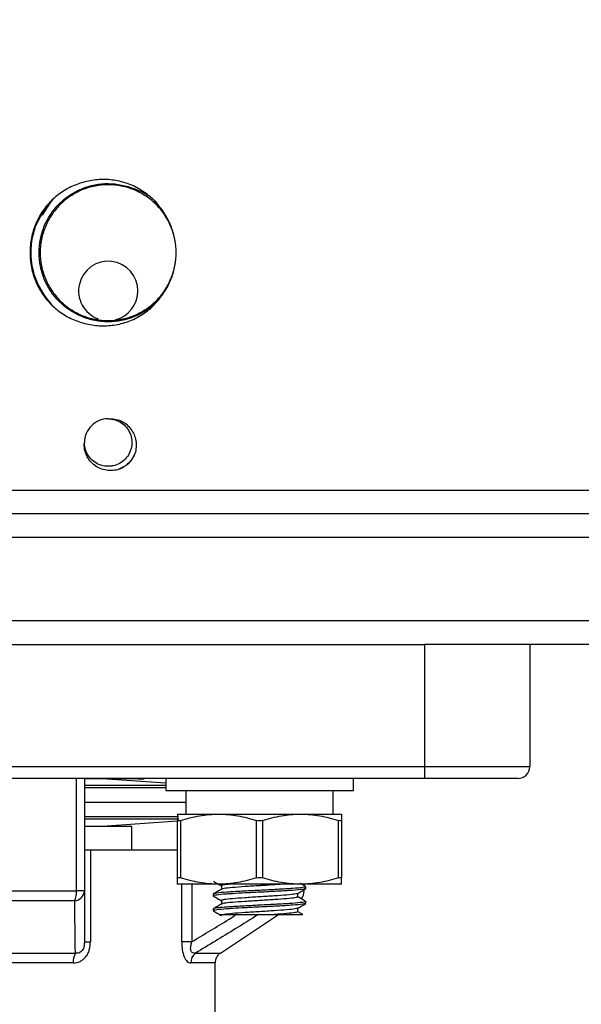
# Model space of a CAD drawing. Units: inches. Extents: x 0.2 to 10.8, y 0.2 to 8.3.
# Drawn here: x 5.4 to 6.1, y 4.6 to 5.7 of the extents above; entities that cross this region are included whole.
import ezdxf

# ---------------------------------------------------------------- set-up
doc = ezdxf.new("R2010")
doc.units = ezdxf.units.IN
doc.header["$MEASUREMENT"] = 0
doc.layers.add('SKETCH', color=7, linetype='Continuous')
doc.styles.add('SLDTEXTSTYLE0', font='TXT', dxfattribs={"width": 0.75})
doc.dimstyles.new('SLDDIMSTYLE0', dxfattribs={"dimtxt": 0.125, "dimasz": 0.11811, "dimexe": 0, "dimexo": 0.0625, "dimgap": 0.03125, "dimtad": 0, "dimtih": 1, "dimtoh": 1, "dimlfac": 3, "dimrnd": 1e-09, "dimzin": 12, "dimdsep": 46, "dimtxsty": 'SLDTEXTSTYLE0', "dimsah": 1, "dimcen": 0.09, "dimadec": 0, "dimazin": 3, "dimtfac": 1, "dimtofl": 0, "dimtmove": 0, "dimatfit": 3, "dimfxl": 0, "dimfrac": 2, "dimtolj": 1, "dimtzin": 12, "dimarcsym": 0})

# ---------------------------------------------------------------- blocks, each defined once
blk = doc.blocks.new('_D_4')
at = {"layer": 'SKETCH'}
for p, q in [((5.4352, 7.0928), (8.0552, 7.0928)), ((7.9371, 7.0928), (7.9371, 5.4724)), ((7.9629, 5.447), (7.9248, 5.447)), ((7.9248, 5.447), (7.9248, 5.2485)), ((8.3785, 5.447), (8.4166, 5.447)), ((8.4166, 5.447), (8.4166, 5.2485)), ((7.9248, 5.2485), (7.9629, 5.2485)), ((8.4166, 5.2485), (8.3785, 5.2485)), ((7.9371, 3.6027), (7.9371, 5.2231)), ((6.9494, 3.6027), (8.0552, 3.6027))]:
    blk.add_line(p, q, dxfattribs=at)
for points in [[(7.9371, 7.0928), (7.9174, 6.9746), (7.9568, 6.9746)], [(7.9371, 3.6027), (7.9568, 3.7208), (7.9174, 3.7208)]]:
    blk.add_solid(points, dxfattribs=at)
at = {"layer": 'SKETCH', "char_height": 0.125, "attachment_point": 1, "style": 'SLDTEXTSTYLE0'}
for s, insert in [('10.47"', (7.4195, 5.4097)), ('265.9', (7.9629, 5.4097))]:
    blk.add_mtext(s, dxfattribs=dict(at, insert=insert))

msp = doc.modelspace()

# ---------------------------------------------------------------- linework, layer by layer
at = {"color": 7, "linetype": 'Continuous', "lineweight": 25}
for p, q in [((5.4695, 5.492), (5.4807, 5.5093)), ((5.5164, 5.2372), (5.5159, 5.2375)), ((5.5164, 5.2436), (5.5164, 5.2436)), ((4.1923, 5.188), (6.5768, 5.188)), ((6.5768, 5.1618), (4.1923, 5.1618)), ((6.5768, 5.1355), (4.1923, 5.1355)), ((4.1923, 5.0437), (6.5768, 5.0437)), ((4.8777, 5.0174), (5.8915, 5.0174)), ((5.8915, 5.0174), (5.8915, 4.8823)), ((5.9618, 5.0174), (5.8915, 5.0174)), ((6.5768, 5.0174), (5.9618, 5.0174)), ((6.0079, 5.0174), (6.0079, 4.8823)), ((4.8777, 4.8823), (5.8915, 4.8823)), ((5.8915, 4.8823), (6.0079, 4.8823)), ((5.8915, 4.8823), (5.8915, 4.8691)), ((5.8915, 4.8691), (4.8777, 4.8691)), ((5.507, 4.7449), (5.507, 4.8691)), ((5.5747, 4.869), (5.5155, 4.869)), ((5.5158, 4.8691), (5.5158, 4.7449)), ((5.6057, 4.8641), (5.5355, 4.869)), ((5.5747, 4.869), (5.5814, 4.869)), ((5.5814, 4.869), (5.5817, 4.8691)), ((5.6057, 4.8691), (5.6057, 4.856)), ((5.813, 4.856), (5.813, 4.8691)), ((5.9948, 4.8691), (5.8915, 4.8691)), ((5.6057, 4.856), (5.813, 4.856)), ((5.628, 4.856), (5.628, 4.8298)), ((5.7907, 4.8298), (5.7907, 4.856)), ((5.628, 4.8428), (5.5158, 4.8428)), ((5.5355, 4.8166), (5.6188, 4.8225)), ((5.6188, 4.8298), (5.6641, 4.8298)), ((5.6188, 4.7594), (5.6188, 4.8227)), ((5.6221, 4.8227), (5.6221, 4.7594)), ((5.6641, 4.8298), (5.7546, 4.8298)), ((5.7061, 4.7594), (5.7061, 4.8227)), ((5.7126, 4.8227), (5.7126, 4.7594)), ((5.7546, 4.8298), (5.7999, 4.8298)), ((5.7966, 4.7594), (5.7966, 4.8227)), ((5.7999, 4.8227), (5.7999, 4.7594)), ((5.5158, 4.8166), (5.5683, 4.8166)), ((5.5683, 4.7904), (5.5683, 4.8166)), ((5.5158, 4.7904), (5.5224, 4.7904)), ((5.5224, 4.7904), (5.5224, 4.6887)), ((5.5224, 4.7904), (5.6188, 4.7904)), ((5.6641, 4.7523), (5.6188, 4.7523)), ((5.7546, 4.7523), (5.6641, 4.7523)), ((5.6671, 4.7507), (5.6671, 4.7467)), ((5.7999, 4.7523), (5.7546, 4.7523)), ((5.7586, 4.7507), (5.7586, 4.7523)), ((5.7605, 4.7476), (5.7605, 4.7496)), ((5.2622, 4.7449), (5.507, 4.7449)), ((5.5158, 4.7449), (5.507, 4.7449)), ((5.6582, 4.7414), (5.6582, 4.7394)), ((5.7517, 4.7384), (5.7517, 4.7423)), ((5.5051, 4.734), (5.2641, 4.734)), ((5.6582, 4.725), (5.6582, 4.723)), ((5.6671, 4.7343), (5.6671, 4.7303)), ((5.7517, 4.7219), (5.7517, 4.7259)), ((5.7601, 4.7333), (5.7605, 4.7332)), ((5.7605, 4.7312), (5.7605, 4.7332)), ((5.666, 4.6762), (5.7301, 4.7189)), ((5.5158, 4.6887), (5.5224, 4.6887)), ((5.6346, 4.6887), (5.6233, 4.6887)), ((5.2633, 4.6762), (5.5058, 4.6762)), ((5.5033, 4.6653), (5.2659, 4.6653)), ((5.6602, 4.5542), (5.6602, 4.6653))]:
    msp.add_line(p, q, dxfattribs=at)
at = {"color": 8, "linetype": 'Continuous', "lineweight": 25}
for p, q in [((5.6057, 4.8614), (5.5158, 4.8614)), ((5.6057, 4.8587), (5.5158, 4.8587)), ((5.6198, 4.8269), (5.5158, 4.8269)), ((5.6203, 4.8243), (5.5158, 4.8243)), ((5.6233, 4.6887), (5.6233, 4.7523)), ((5.6346, 4.7523), (5.6346, 4.6887)), ((5.6386, 4.6762), (5.666, 4.6762)), ((5.6602, 4.6653), (5.6333, 4.6653))]:
    msp.add_line(p, q, dxfattribs=at)
at = {"color": 7, "linetype": 'Continuous', "lineweight": 25}
for centre, radius, start, end in [((5.5421, 5.4082), 0.0328, 0, 249.9979), ((5.5421, 5.4082), 0.0328, 283.6848, 0), ((5.9948, 4.8823), 0.0131, 270, 0), ((5.4802, 4.744), 0.0268, 338.1327, 1.998), ((5.504, 4.7458), 0.0118, 275.0132, 355.9302), ((5.7455, 4.7449), 0.0131, 318.4397, 0), ((5.5246, 4.6661), 0.0213, 151.7347, 182.2983), ((5.6468, 4.6655), 0.0135, 127.6195, 180.8221), ((5.6733, 4.6653), 0.0131, 123.6901, 180)]:
    msp.add_arc(centre, radius, start, end, dxfattribs=at)
for points, knots in [([(5.5972, 5.5034), (5.5937, 5.5076), (5.5898, 5.5113), (5.5834, 5.5164), (5.5811, 5.5179), (5.5765, 5.5208), (5.5741, 5.5222), (5.5669, 5.5257), (5.5617, 5.5276), (5.5512, 5.5303), (5.5458, 5.5311), (5.535, 5.5315), (5.5295, 5.5312), (5.5188, 5.5296), (5.5136, 5.5282), (5.5033, 5.5245), (5.4984, 5.5221), (5.4891, 5.5164), (5.4847, 5.5131), (5.4807, 5.5093)], [0, 0, 0, 0, 0.125, 0.125, 0.1875, 0.1875, 0.25, 0.25, 0.375, 0.375, 0.5, 0.5, 0.625, 0.625, 0.75, 0.75, 0.875, 0.875, 1, 1, 1, 1]), ([(5.5972, 5.3976), (5.5968, 5.3972), (5.5895, 5.3897), (5.572, 5.3781), (5.5421, 5.3721), (5.5121, 5.3781), (5.4866, 5.3951), (5.4696, 5.4205), (5.4637, 5.4505), (5.4696, 5.4805), (5.4866, 5.5059), (5.512, 5.5229), (5.5423, 5.529), (5.5714, 5.5224), (5.5907, 5.5127), (5.5962, 5.5043), (5.5963, 5.5042)], [0, 0, 0, 0, 0.004468, 0.08734, 0.170212, 0.253084, 0.335957, 0.418829, 0.501701, 0.584574, 0.667446, 0.750318, 0.83319, 0.916063, 0.998935, 1, 1, 1, 1]), ([(5.6172, 5.4505), (5.6172, 5.4457), (5.6167, 5.4408), (5.6148, 5.4312), (5.6133, 5.4264), (5.6095, 5.4172), (5.6072, 5.4128), (5.6017, 5.4046), (5.5986, 5.4008), (5.5918, 5.394), (5.588, 5.3909), (5.5798, 5.3854), (5.5754, 5.383), (5.5662, 5.3792), (5.5614, 5.3778), (5.5517, 5.3759), (5.5469, 5.3754), (5.5373, 5.3754), (5.5324, 5.3759), (5.5227, 5.3778), (5.5179, 5.3792), (5.5087, 5.383), (5.5043, 5.3854), (5.4961, 5.3909), (5.4923, 5.394), (5.4856, 5.4008), (5.4824, 5.4046), (5.477, 5.4128), (5.4746, 5.4172), (5.4708, 5.4264), (5.4693, 5.4312), (5.4674, 5.4408), (5.467, 5.4457), (5.467, 5.4553), (5.4674, 5.4602), (5.4693, 5.4698), (5.4708, 5.4746), (5.4746, 5.4838), (5.477, 5.4882), (5.4824, 5.4964), (5.4856, 5.5002), (5.4923, 5.507), (5.4961, 5.5101), (5.5043, 5.5156), (5.5087, 5.518), (5.5179, 5.5218), (5.5227, 5.5232), (5.5324, 5.5251), (5.5373, 5.5256), (5.5469, 5.5256), (5.5517, 5.5251), (5.5614, 5.5232), (5.5662, 5.5218), (5.5754, 5.518), (5.5798, 5.5156), (5.588, 5.5101), (5.5918, 5.507), (5.5986, 5.5002), (5.6017, 5.4964), (5.6072, 5.4882), (5.6095, 5.4838), (5.6133, 5.4746), (5.6148, 5.4698), (5.6167, 5.4602), (5.6172, 5.4553), (5.6172, 5.4505)], [0, 0, 0, 0, 0.03125, 0.03125, 0.0625, 0.0625, 0.09375, 0.09375, 0.125, 0.125, 0.15625, 0.15625, 0.1875, 0.1875, 0.21875, 0.21875, 0.25, 0.25, 0.28125, 0.28125, 0.3125, 0.3125, 0.34375, 0.34375, 0.375, 0.375, 0.40625, 0.40625, 0.4375, 0.4375, 0.46875, 0.46875, 0.5, 0.5, 0.53125, 0.53125, 0.5625, 0.5625, 0.59375, 0.59375, 0.625, 0.625, 0.65625, 0.65625, 0.6875, 0.6875, 0.71875, 0.71875, 0.75, 0.75, 0.78125, 0.78125, 0.8125, 0.8125, 0.84375, 0.84375, 0.875, 0.875, 0.90625, 0.90625, 0.9375, 0.9375, 0.96875, 0.96875, 1, 1, 1, 1]), ([(5.4807, 5.5093), (5.4766, 5.5056), (5.4731, 5.5014), (5.4669, 5.4924), (5.4642, 5.4875), (5.46, 5.4774), (5.4584, 5.4721), (5.4563, 5.4615), (5.4557, 5.456), (5.4557, 5.445), (5.4563, 5.4395), (5.4584, 5.4288), (5.46, 5.4235), (5.4643, 5.4134), (5.467, 5.4085), (5.4731, 5.3995), (5.4766, 5.3954), (5.4807, 5.3916)], [0, 0, 0, 0, 0.125, 0.125, 0.25, 0.25, 0.375, 0.375, 0.5, 0.5, 0.625, 0.625, 0.75, 0.75, 0.875, 0.875, 1, 1, 1, 1]), ([(5.4807, 5.3916), (5.474, 5.4003), (5.4608, 5.4177), (5.4551, 5.4508), (5.4609, 5.4841), (5.4748, 5.5015), (5.4816, 5.5101)], [0, 0, 0, 0, 0.248055, 0.495606, 0.750141, 1, 1, 1, 1]), ([(5.6172, 5.4505), (5.6172, 5.4553), (5.6167, 5.4601), (5.615, 5.4696), (5.6136, 5.4742), (5.6102, 5.4832), (5.6081, 5.4876), (5.6031, 5.4958), (5.6003, 5.4997), (5.5972, 5.5034)], [0, 0, 0, 0, 0.25, 0.25, 0.5, 0.5, 0.75, 0.75, 1, 1, 1, 1]), ([(5.5972, 5.3976), (5.6003, 5.4013), (5.6032, 5.4053), (5.6081, 5.4135), (5.6103, 5.4179), (5.6137, 5.4269), (5.615, 5.4316), (5.6167, 5.441), (5.6172, 5.4457), (5.6172, 5.4505)], [0, 0, 0, 0, 0.25, 0.25, 0.5, 0.5, 0.75, 0.75, 1, 1, 1, 1]), ([(5.4807, 5.3916), (5.4847, 5.3879), (5.489, 5.3846), (5.496, 5.3804), (5.4984, 5.379), (5.5033, 5.3767), (5.5058, 5.3756), (5.5135, 5.3728), (5.5187, 5.3715), (5.5295, 5.3698), (5.5349, 5.3695), (5.543, 5.3698), (5.5457, 5.3701), (5.5511, 5.3708), (5.5538, 5.3714), (5.5617, 5.3734), (5.5668, 5.3753), (5.5766, 5.38), (5.5812, 5.383), (5.5898, 5.3897), (5.5937, 5.3934), (5.5972, 5.3976)], [0, 0, 0, 0, 0.125, 0.125, 0.1875, 0.1875, 0.25, 0.25, 0.375, 0.375, 0.5, 0.5, 0.5625, 0.5625, 0.625, 0.625, 0.75, 0.75, 0.875, 0.875, 1, 1, 1, 1]), ([(5.5421, 5.2668), (5.5446, 5.2668), (5.5471, 5.2664), (5.5521, 5.2649), (5.5545, 5.2638), (5.5588, 5.2609), (5.5606, 5.2593), (5.5639, 5.2553), (5.5652, 5.2531), (5.5673, 5.2483), (5.5679, 5.2458), (5.5684, 5.2407), (5.5683, 5.2382), (5.5674, 5.2332), (5.5665, 5.2307), (5.5641, 5.2261), (5.5626, 5.224), (5.5591, 5.2204), (5.557, 5.2188), (5.5525, 5.2163), (5.55, 5.2154), (5.5463, 5.2146), (5.545, 5.2144), (5.5425, 5.2143), (5.5412, 5.2143), (5.5374, 5.2146), (5.5349, 5.2151), (5.5301, 5.217), (5.5278, 5.2184), (5.5238, 5.2215), (5.5221, 5.2233), (5.5191, 5.2275), (5.5179, 5.2299), (5.5163, 5.2348), (5.5159, 5.2374), (5.5158, 5.2399)], [0, 0, 0, 0, 0.0625, 0.0625, 0.125, 0.125, 0.1875, 0.1875, 0.25, 0.25, 0.3125, 0.3125, 0.375, 0.375, 0.4375, 0.4375, 0.5, 0.5, 0.5625, 0.5625, 0.625, 0.625, 0.65625, 0.65625, 0.6875, 0.6875, 0.75, 0.75, 0.8125, 0.8125, 0.875, 0.875, 0.9375, 0.9375, 1, 1, 1, 1]), ([(5.5421, 5.2668), (5.5386, 5.2668), (5.5352, 5.2661), (5.5289, 5.2635), (5.526, 5.2615), (5.5211, 5.2567), (5.5192, 5.2538), (5.5165, 5.2475), (5.5158, 5.2441), (5.5158, 5.2407)], [0, 0, 0, 0, 0.25, 0.25, 0.5, 0.5, 0.75, 0.75, 1, 1, 1, 1]), ([(5.5421, 5.2668), (5.5445, 5.267), (5.5468, 5.267), (5.5516, 5.2662), (5.5539, 5.2655), (5.5582, 5.2635), (5.5603, 5.2623), (5.564, 5.2592), (5.5657, 5.2575), (5.5685, 5.2536), (5.5697, 5.2516), (5.5716, 5.2472), (5.5722, 5.2448), (5.573, 5.2401), (5.5731, 5.2377), (5.5727, 5.233), (5.5723, 5.2306), (5.5716, 5.2283)], [0, 0, 0, 0, 0.125, 0.125, 0.25, 0.25, 0.375, 0.375, 0.5, 0.5, 0.625, 0.625, 0.75, 0.75, 0.875, 0.875, 1, 1, 1, 1]), ([(5.5543, 5.211), (5.552, 5.2103), (5.5496, 5.2099), (5.5449, 5.2095), (5.5425, 5.2096), (5.5354, 5.2107), (5.5309, 5.2126), (5.5251, 5.2169), (5.5234, 5.2186), (5.5203, 5.2223), (5.5191, 5.2243), (5.5171, 5.2287), (5.5164, 5.231), (5.5156, 5.2357), (5.5156, 5.2381), (5.5158, 5.2405)], [0, 0, 0, 0, 0.125, 0.125, 0.25, 0.25, 0.5, 0.5, 0.625, 0.625, 0.75, 0.75, 0.875, 0.875, 1, 1, 1, 1]), ([(5.5716, 5.2283), (5.5709, 5.2269), (5.5686, 5.222), (5.5627, 5.215), (5.5561, 5.2122), (5.553, 5.2109)], [0, 0, 0, 0, 0.18161, 0.624271, 1, 1, 1, 1]), ([(5.5716, 5.2283), (5.5708, 5.2264), (5.5698, 5.2245), (5.5674, 5.221), (5.5661, 5.2194), (5.5631, 5.2165), (5.5615, 5.2151), (5.5581, 5.2128), (5.5562, 5.2118), (5.5543, 5.211)], [0, 0, 0, 0, 0.25, 0.25, 0.5, 0.5, 0.75, 0.75, 1, 1, 1, 1]), ([(5.6188, 4.8298), (5.6188, 4.8298), (5.6188, 4.8296), (5.6188, 4.829), (5.6188, 4.8285), (5.6188, 4.8266), (5.6188, 4.8249), (5.6188, 4.8227)], [0, 0, 0, 0, 0.25, 0.25, 0.5, 0.5, 1, 1, 1, 1]), ([(5.6221, 4.8227), (5.6211, 4.8224), (5.6203, 4.8223), (5.6191, 4.8223), (5.6188, 4.8224), (5.6188, 4.8227)], [0, 0, 0, 0, 0.5, 0.5, 1, 1, 1, 1]), ([(5.6221, 4.8227), (5.629, 4.8249), (5.6359, 4.8267), (5.6499, 4.8291), (5.657, 4.8298), (5.6641, 4.8298)], [0, 0, 0, 0, 0.5, 0.5, 1, 1, 1, 1]), ([(5.6641, 4.8298), (5.6676, 4.8298), (5.6712, 4.8296), (5.6783, 4.829), (5.6818, 4.8285), (5.6923, 4.8267), (5.6992, 4.8249), (5.7061, 4.8227)], [0, 0, 0, 0, 0.25, 0.25, 0.5, 0.5, 1, 1, 1, 1]), ([(5.7126, 4.8227), (5.7117, 4.8224), (5.7105, 4.8223), (5.7082, 4.8223), (5.7071, 4.8224), (5.7061, 4.8227)], [0, 0, 0, 0, 0.5, 0.5, 1, 1, 1, 1]), ([(5.7126, 4.8227), (5.7195, 4.8249), (5.7265, 4.8267), (5.7405, 4.8291), (5.7475, 4.8298), (5.7546, 4.8298)], [0, 0, 0, 0, 0.5, 0.5, 1, 1, 1, 1]), ([(5.7546, 4.8298), (5.7582, 4.8298), (5.7618, 4.8296), (5.7688, 4.829), (5.7724, 4.8285), (5.7829, 4.8267), (5.7898, 4.8249), (5.7966, 4.8227)], [0, 0, 0, 0, 0.25, 0.25, 0.5, 0.5, 1, 1, 1, 1]), ([(5.7999, 4.8227), (5.7999, 4.8224), (5.7996, 4.8223), (5.7985, 4.8223), (5.7976, 4.8224), (5.7966, 4.8227)], [0, 0, 0, 0, 0.5, 0.5, 1, 1, 1, 1]), ([(5.7999, 4.8298), (5.7999, 4.8298), (5.7999, 4.8296), (5.7999, 4.829), (5.7999, 4.8285), (5.7999, 4.8266), (5.7999, 4.8249), (5.7999, 4.8227)], [0, 0, 0, 0, 0.25, 0.25, 0.5, 0.5, 1, 1, 1, 1]), ([(5.6188, 4.7594), (5.6188, 4.7597), (5.6191, 4.7598), (5.6203, 4.7598), (5.6211, 4.7597), (5.6221, 4.7594)], [0, 0, 0, 0, 0.5, 0.5, 1, 1, 1, 1]), ([(5.6188, 4.7523), (5.6188, 4.7523), (5.6188, 4.7525), (5.6188, 4.7531), (5.6188, 4.7536), (5.6188, 4.7555), (5.6188, 4.7572), (5.6188, 4.7594)], [0, 0, 0, 0, 0.25, 0.25, 0.5, 0.5, 1, 1, 1, 1]), ([(5.6641, 4.7523), (5.6606, 4.7523), (5.657, 4.7525), (5.6499, 4.7531), (5.6464, 4.7536), (5.6359, 4.7554), (5.629, 4.7572), (5.6221, 4.7594)], [0, 0, 0, 0, 0.25, 0.25, 0.5, 0.5, 1, 1, 1, 1]), ([(5.7061, 4.7594), (5.6992, 4.7572), (5.6923, 4.7554), (5.6783, 4.753), (5.6712, 4.7523), (5.6641, 4.7523)], [0, 0, 0, 0, 0.5, 0.5, 1, 1, 1, 1]), ([(5.7061, 4.7594), (5.7071, 4.7597), (5.7082, 4.7598), (5.7105, 4.7598), (5.7117, 4.7597), (5.7126, 4.7594)], [0, 0, 0, 0, 0.5, 0.5, 1, 1, 1, 1]), ([(5.7546, 4.7523), (5.7511, 4.7523), (5.7475, 4.7525), (5.7404, 4.7531), (5.7369, 4.7536), (5.7264, 4.7554), (5.7195, 4.7572), (5.7126, 4.7594)], [0, 0, 0, 0, 0.25, 0.25, 0.5, 0.5, 1, 1, 1, 1]), ([(5.7966, 4.7594), (5.7897, 4.7572), (5.7828, 4.7554), (5.7688, 4.753), (5.7618, 4.7523), (5.7546, 4.7523)], [0, 0, 0, 0, 0.5, 0.5, 1, 1, 1, 1]), ([(5.7966, 4.7594), (5.7976, 4.7597), (5.7985, 4.7598), (5.7996, 4.7598), (5.7999, 4.7597), (5.7999, 4.7594)], [0, 0, 0, 0, 0.5, 0.5, 1, 1, 1, 1]), ([(5.7999, 4.7523), (5.7999, 4.7523), (5.7999, 4.7525), (5.7999, 4.7531), (5.7999, 4.7536), (5.7999, 4.7555), (5.7999, 4.7572), (5.7999, 4.7594)], [0, 0, 0, 0, 0.25, 0.25, 0.5, 0.5, 1, 1, 1, 1]), ([(5.7597, 4.7474), (5.7591, 4.7471), (5.7576, 4.7465), (5.7464, 4.7455), (5.7295, 4.7445), (5.7107, 4.7435), (5.6934, 4.7427), (5.6813, 4.742), (5.67, 4.7412), (5.6613, 4.7404), (5.6569, 4.7396), (5.6587, 4.7392), (5.659, 4.7392)], [0, 0, 0, 0, 0.0989038, 0.2238108, 0.3487178, 0.4736248, 0.5725256, 0.6726951, 0.7241829, 0.8490898, 0.9739968, 1, 1, 1, 1]), ([(5.7605, 4.7496), (5.7605, 4.7493), (5.7593, 4.749), (5.7541, 4.7482), (5.7502, 4.7479), (5.7409, 4.7473), (5.7352, 4.7469), (5.7227, 4.7462), (5.7159, 4.7458), (5.7028, 4.7452), (5.6961, 4.7449), (5.6835, 4.7441), (5.6778, 4.7438), (5.6686, 4.7432), (5.6647, 4.7428), (5.6595, 4.7421), (5.6582, 4.7417), (5.6582, 4.7414)], [0, 0, 0, 0, 0.125, 0.125, 0.25, 0.25, 0.375, 0.375, 0.5, 0.5, 0.625, 0.625, 0.75, 0.75, 0.875, 0.875, 1, 1, 1, 1]), ([(5.6673, 4.7468), (5.6658, 4.7459), (5.6628, 4.7442), (5.6598, 4.7425), (5.6583, 4.7416)], [0, 0, 0, 0, 0.4998486, 1, 1, 1, 1]), ([(5.6584, 4.7556), (5.6598, 4.7547), (5.6627, 4.753), (5.6656, 4.7513), (5.6671, 4.7505)], [0, 0, 0, 0, 0.511626, 1, 1, 1, 1]), ([(5.6761, 4.7523), (5.674, 4.7521), (5.6686, 4.7516), (5.6677, 4.751), (5.667, 4.7507), (5.6671, 4.7507), (5.6671, 4.7507)], [0, 0, 0, 0, 0.369945, 0.960952, 0.999723, 1, 1, 1, 1]), ([(5.7344, 4.7523), (5.7317, 4.7521), (5.7248, 4.7516), (5.7154, 4.751), (5.7042, 4.7504), (5.6927, 4.7496), (5.6788, 4.7486), (5.6696, 4.7477), (5.6683, 4.7471), (5.6678, 4.7468)], [0, 0, 0, 0, 0.1122934, 0.2916884, 0.3034571, 0.4884116, 0.6733662, 0.8583208, 1, 1, 1, 1]), ([(5.7515, 4.7422), (5.753, 4.7431), (5.7559, 4.7448), (5.7589, 4.7465), (5.7604, 4.7474)], [0, 0, 0, 0, 0.499858, 1, 1, 1, 1]), ([(5.7596, 4.7501), (5.7581, 4.751), (5.7564, 4.752), (5.7547, 4.753), (5.7545, 4.7531)], [0, 0, 0, 0, 0.87437, 1, 1, 1, 1]), ([(5.6584, 4.7392), (5.6598, 4.7383), (5.6627, 4.7366), (5.6656, 4.7349), (5.6671, 4.7341)], [0, 0, 0, 0, 0.511626, 1, 1, 1, 1]), ([(5.7509, 4.7422), (5.7504, 4.7419), (5.7492, 4.7413), (5.7399, 4.7404), (5.726, 4.7394), (5.7094, 4.7384), (5.6927, 4.7373), (5.6789, 4.7363), (5.6693, 4.7353), (5.6676, 4.7346), (5.667, 4.7343), (5.6671, 4.7343), (5.6671, 4.7343)], [0, 0, 0, 0, 0.098204, 0.227002, 0.3557999, 0.4845979, 0.6133958, 0.7421938, 0.8668197, 0.9917461, 0.9999415, 1, 1, 1, 1]), ([(5.7517, 4.7384), (5.751, 4.738), (5.7498, 4.7373), (5.7401, 4.7363), (5.7265, 4.7353), (5.7154, 4.7346), (5.7042, 4.7339), (5.6927, 4.7332), (5.6788, 4.7322), (5.6696, 4.7313), (5.6683, 4.7307), (5.6678, 4.7304)], [0, 0, 0, 0, 0.128721, 0.257471, 0.382051, 0.506931, 0.515124, 0.643874, 0.772624, 0.901374, 1, 1, 1, 1]), ([(5.7596, 4.7337), (5.7581, 4.7346), (5.7555, 4.7361), (5.7528, 4.7377), (5.7517, 4.7384)], [0, 0, 0, 0, 0.557009, 1, 1, 1, 1]), ([(5.7597, 4.731), (5.7591, 4.7307), (5.7576, 4.7301), (5.7464, 4.7291), (5.7295, 4.7281), (5.7107, 4.7271), (5.6934, 4.7263), (5.6813, 4.7256), (5.67, 4.7248), (5.6613, 4.724), (5.6569, 4.7232), (5.6587, 4.7228), (5.659, 4.7228)], [0, 0, 0, 0, 0.0989038, 0.2238108, 0.3487178, 0.4736248, 0.5725256, 0.6726951, 0.7241829, 0.8490898, 0.9739968, 1, 1, 1, 1]), ([(5.7601, 4.7333), (5.7603, 4.7333), (5.7618, 4.7329), (5.7574, 4.7322), (5.7466, 4.7312), (5.7294, 4.7301), (5.7094, 4.7291), (5.6893, 4.7281), (5.6734, 4.7271), (5.6631, 4.7263), (5.6587, 4.7256), (5.6583, 4.7252), (5.6582, 4.725)], [0, 0, 0, 0, 0.012835, 0.136139, 0.259442, 0.382746, 0.50605, 0.629354, 0.752658, 0.850289, 0.949173, 1, 1, 1, 1]), ([(5.6673, 4.7304), (5.6658, 4.7295), (5.6628, 4.7278), (5.6598, 4.7261), (5.6583, 4.7252)], [0, 0, 0, 0, 0.4998486, 1, 1, 1, 1]), ([(5.7509, 4.7258), (5.7504, 4.7255), (5.7492, 4.7249), (5.7399, 4.724), (5.726, 4.723), (5.7094, 4.7219), (5.6928, 4.7209), (5.6788, 4.7199), (5.6725, 4.7192), (5.6704, 4.7189), (5.6703, 4.7189)], [0, 0, 0, 0, 0.112739, 0.260601, 0.408463, 0.556325, 0.704186, 0.852048, 0.99512, 1, 1, 1, 1]), ([(5.7515, 4.7258), (5.753, 4.7267), (5.7559, 4.7284), (5.7589, 4.7301), (5.7604, 4.731)], [0, 0, 0, 0, 0.4998577, 1, 1, 1, 1]), ([(5.6584, 4.7228), (5.6598, 4.7219), (5.6628, 4.7202), (5.6658, 4.7185), (5.6673, 4.7176)], [0, 0, 0, 0, 0.500142, 1, 1, 1, 1]), ([(5.6657, 4.7189), (5.6656, 4.7189), (5.6656, 4.7189), (5.6687, 4.7189), (5.6703, 4.7189)], [0, 0, 0, 0, 0.47462, 1, 1, 1, 1]), ([(5.6703, 4.7189), (5.6724, 4.7189), (5.6756, 4.7189), (5.6814, 4.7189), (5.6836, 4.7189), (5.6882, 4.7189), (5.6906, 4.7189), (5.6958, 4.7189), (5.6985, 4.7189), (5.7039, 4.7189), (5.7066, 4.7189), (5.7122, 4.7189), (5.7149, 4.7189), (5.7203, 4.7189), (5.723, 4.7189), (5.7256, 4.7189)], [0, 0, 0, 0, 0.25, 0.25, 0.375, 0.375, 0.5, 0.5, 0.625, 0.625, 0.75, 0.75, 0.875, 0.875, 1, 1, 1, 1]), ([(5.7517, 4.7219), (5.751, 4.7216), (5.7498, 4.7209), (5.7401, 4.7199), (5.7308, 4.7192), (5.7257, 4.7189), (5.7256, 4.7189)], [0, 0, 0, 0, 0.333215, 0.6665057, 0.9890003, 1, 1, 1, 1]), ([(5.7256, 4.7189), (5.73, 4.7189), (5.7388, 4.7189), (5.7492, 4.7189), (5.7557, 4.7189), (5.7581, 4.7189), (5.7567, 4.7189), (5.7564, 4.7189)], [0, 0, 0, 0, 0.22578, 0.451304, 0.691985, 0.936695, 1, 1, 1, 1]), ([(5.7566, 4.7191), (5.7561, 4.7194), (5.7545, 4.7203), (5.7528, 4.7213), (5.7517, 4.7219)], [0, 0, 0, 0, 0.286272, 1, 1, 1, 1]), ([(5.5033, 4.6653), (5.506, 4.6653), (5.5087, 4.6658), (5.5123, 4.6676), (5.5135, 4.6683), (5.5156, 4.6701), (5.5166, 4.6711), (5.5183, 4.6733), (5.5191, 4.6745), (5.5203, 4.6771), (5.5208, 4.6785), (5.522, 4.6827), (5.5224, 4.6857), (5.5224, 4.6887)], [0, 0, 0, 0, 0.25, 0.25, 0.375, 0.375, 0.5, 0.5, 0.625, 0.625, 0.75, 0.75, 1, 1, 1, 1]), ([(5.5158, 4.6887), (5.5158, 4.6871), (5.5157, 4.6855), (5.515, 4.6822), (5.5144, 4.6805), (5.5129, 4.6785), (5.5124, 4.6779), (5.5112, 4.6769), (5.5105, 4.6766), (5.5085, 4.6759), (5.5071, 4.6759), (5.5058, 4.6762)], [0, 0, 0, 0, 0.25, 0.25, 0.5, 0.5, 0.625, 0.625, 0.75, 0.75, 1, 1, 1, 1]), ([(5.6233, 4.6887), (5.6233, 4.6857), (5.6235, 4.6827), (5.6244, 4.677), (5.6251, 4.6744), (5.6265, 4.671), (5.6271, 4.67), (5.6282, 4.6683), (5.6288, 4.6676), (5.63, 4.6664), (5.6307, 4.666), (5.632, 4.6654), (5.6326, 4.6653), (5.6333, 4.6653)], [0, 0, 0, 0, 0.25, 0.25, 0.5, 0.5, 0.625, 0.625, 0.75, 0.75, 0.875, 0.875, 1, 1, 1, 1]), ([(5.6386, 4.6762), (5.6375, 4.6759), (5.6364, 4.6759), (5.635, 4.6766), (5.6346, 4.6769), (5.6339, 4.6779), (5.6336, 4.6785), (5.6333, 4.6798), (5.6332, 4.6806), (5.6332, 4.6822), (5.6332, 4.683), (5.6336, 4.6854), (5.6341, 4.6871), (5.6346, 4.6887)], [0, 0, 0, 0, 0.25, 0.25, 0.375, 0.375, 0.5, 0.5, 0.625, 0.625, 0.75, 0.75, 1, 1, 1, 1])]:
    msp.add_open_spline(points, degree=3, knots=knots, dxfattribs=at)
for points in [[(5.5158, 4.7449), (5.5158, 4.7259), (5.5158, 4.7071), (5.5158, 4.6887)], [(5.5058, 4.6762), (5.5055, 4.6951), (5.5053, 4.7144), (5.5051, 4.734)]]:
    msp.add_open_spline(points, degree=3, dxfattribs=at)
at = {"color": 8, "linetype": 'Continuous', "lineweight": 25}
for points, knots in [([(5.6346, 4.6887), (5.6483, 4.697), (5.6648, 4.7069), (5.6811, 4.7171), (5.6839, 4.7189)], [0, 0, 0, 0, 0.831373, 1, 1, 1, 1]), ([(5.7082, 4.7189), (5.6996, 4.7135), (5.6765, 4.6991), (5.6532, 4.685), (5.6386, 4.6762)], [0, 0, 0, 0, 0.3725026, 1, 1, 1, 1])]:
    msp.add_open_spline(points, degree=3, knots=knots, dxfattribs=at)

# ---------------------------------------------------------------- dimensions: what is measured, and where the dimension line sits
at = {"layer": 'SKETCH'}
dim = msp.add_linear_dim(base=(7.9371, 3.6027), p1=(5.3959, 7.0928), p2=(6.91, 3.6027), angle=90, dimstyle='SLDDIMSTYLE0', dxfattribs=at)
dim.commit()
dim.dimension.update_dxf_attribs({"geometry": '_D_4', "text_midpoint": (7.9371, 5.3477), "dimtype": 160})

doc.saveas('drawing.dxf')
